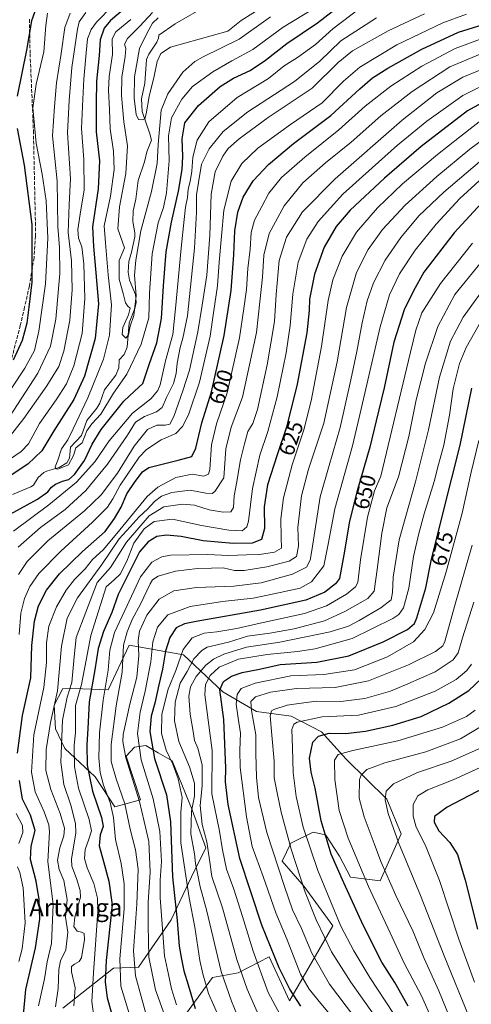
# Model space of a CAD drawing. Units: metres. Extents: x 596594 to 600019, y 4773067 to 4775433.
# Drawn here: x 597944 to 598149, y 4774227 to 4774676 of the extents above; entities that cross this region are included whole.
import ezdxf
from ezdxf.enums import TextEntityAlignment as Align

# ---------------------------------------------------------------- set-up
doc = ezdxf.new("R2010")
doc.units = ezdxf.units.M
doc.header["$MEASUREMENT"] = 0
doc.linetypes.add('DGN Style 3', pattern=[2.307223, 1.648017, -0.659207])
for name, color, linetype, lineweight in [('Arbolado forestal CxS', 92, 'Continuous', 0), ('Corriente natural lineal', 142, 'Continuous', 13), ('Curva de nivel maestra', 30, 'Continuous', 30), ('Curva de nivel normal', 30, 'Continuous', 0), ('Pastizal CxS', 92, 'Continuous', 0), ('Rótulo de curva de nivel directora', 7, 'Continuous', 0), ('Senda', 7, 'DGN Style 3', 0), ('Texto cartográfico', 7, 'Continuous', 0)]:
    doc.layers.add(name, color=color, linetype=linetype, lineweight=lineweight)
doc.styles.add('Style-Arial', font='txt')

# ---------------------------------------------------------------- blocks, each defined once
blk = doc.blocks.new('*U5')
at = {"layer": 'Arbolado forestal CxS', "color": 92, "linetype": 'Continuous', "lineweight": 0}
blk.add_polyline3d([(598011.4175, 4774212.2261, 637.7077), (598031.3575, 4774239.6173, 656.177), (598043.0601, 4774241.8043, 663.481), (598057.1619, 4774249.0269, 672.4451), (598066.4483, 4774229.0791, 673.7594), (598086.2507, 4774263.2003, 692.5067), (598073.1629, 4774281.1405, 689.0375), (598063.1633, 4774292.6903, 685.6688), (598067.0801, 4774300.9143, 689.4625), (598077.3011, 4774305.8939, 696.1717), (598080.6959, 4774305.1001, 698.0288), (598082.9951, 4774304.5625, 699.2663), (598089.2135, 4774294.9597, 700.9295), (598094.1627, 4774285.3707, 701.2209), (598107.7211, 4774283.7641, 707.5381), (598117.3511, 4774305.0877, 715.5493), (598110.8161, 4774320.9085, 714.279), (598092.2431, 4774339.1365, 705.2753), (598081.0857, 4774351.6317, 699.2513), (598067.2189, 4774358.7729, 693.1903), (598051.3803, 4774360.8465, 684.6495), (598036.1801, 4774369.7459, 673.893), (598018.2949, 4774386.5985, 654.3825), (597993.5309, 4774391.0693, 634.8024), (597983.9007, 4774370.7775, 628.648), (597972.2067, 4774371.1213, 617.4085), (597963.3077, 4774371.3101, 609.7763), (597963.1519, 4774371.0075, 609.6881), (597959.3981, 4774363.7223, 608.0067), (597959.8891, 4774352.9083, 610.4974), (597964.2113, 4774343.9609, 614.5305), (597978.0007, 4774331.0999, 626.1033), (597986.9967, 4774317.4685, 629.6057), (597998.6907, 4774320.5639, 639.3391), (597992.1555, 4774340.5117, 639.015), (597995.9389, 4774344.6389, 642.3638), (598001.0981, 4774345.3267, 646.8663), (598004.1733, 4774343.5273, 649.2355), (598006.6599, 4774342.0725, 650.9718), (598013.0031, 4774338.3611, 654.2623), (598022.2233, 4774316.0105, 657.6896), (598028.3401, 4774298.7793, 662.8926), (598021.8159, 4774285.4961, 655.3507), (598012.6697, 4774265.8821, 646.4784), (597997.7855, 4774244.4221, 635.5703), (597986.3559, 4774243.9065, 625.7053), (597963.2673, 4774225.7105, 610.5691)], dxfattribs=at)

msp = doc.modelspace()

# ---------------------------------------------------------------- linework, layer by layer
at = {"layer": 'Arbolado forestal CxS', "color": 92, "linetype": 'Continuous', "lineweight": 0}
msp.add_polyline3d([(598011.4175, 4774212.2261, 637.7077), (598031.3575, 4774239.6173, 656.177), (598043.0601, 4774241.8043, 663.481), (598057.1619, 4774249.0269, 672.4451), (598066.4483, 4774229.0791, 673.7594), (598086.2507, 4774263.2003, 692.5067), (598073.1629, 4774281.1405, 689.0375), (598063.1633, 4774292.6903, 685.6688), (598067.0801, 4774300.9143, 689.4625), (598077.3011, 4774305.8939, 696.1717), (598080.6959, 4774305.1001, 698.0288), (598082.9951, 4774304.5625, 699.2663), (598089.2135, 4774294.9597, 700.9295), (598094.1627, 4774285.3707, 701.2209), (598107.7211, 4774283.7641, 707.5381), (598117.3511, 4774305.0877, 715.5493), (598110.8161, 4774320.9085, 714.279), (598092.2431, 4774339.1365, 705.2753), (598081.0857, 4774351.6317, 699.2513), (598067.2189, 4774358.7729, 693.1903), (598051.3803, 4774360.8465, 684.6495), (598036.1801, 4774369.7459, 673.893), (598018.2949, 4774386.5985, 654.3825), (597993.5309, 4774391.0693, 634.8024), (597983.9007, 4774370.7775, 628.648), (597972.2067, 4774371.1213, 617.4085), (597963.3077, 4774371.3101, 609.7763), (597963.1519, 4774371.0075, 609.6881), (597959.3981, 4774363.7223, 608.0067), (597959.8891, 4774352.9083, 610.4974), (597964.2113, 4774343.9609, 614.5305), (597978.0007, 4774331.0999, 626.1033), (597986.9967, 4774317.4685, 629.6057), (597998.6907, 4774320.5639, 639.3391), (597992.1555, 4774340.5117, 639.015), (597995.9389, 4774344.6389, 642.3638), (598001.0981, 4774345.3267, 646.8663), (598004.1733, 4774343.5273, 649.2355), (598006.6599, 4774342.0725, 650.9718), (598013.0031, 4774338.3611, 654.2623), (598022.2233, 4774316.0105, 657.6896), (598028.3401, 4774298.7793, 662.8926), (598021.8159, 4774285.4961, 655.3507), (598012.6697, 4774265.8821, 646.4784), (597997.7855, 4774244.4221, 635.5703), (597986.3559, 4774243.9065, 625.7053), (597963.2673, 4774225.7105, 610.5691)], dxfattribs=at)
at = {"layer": 'Corriente natural lineal', "color": 142, "linetype": 'Continuous', "lineweight": 13}
msp.add_polyline3d([(597940.4535, 4774459.6245, 572.1528), (597948.7099, 4774463.1377, 571.334), (597949.9849, 4774464.0137, 571.3601), (597952.1449, 4774467.4713, 571.5538), (597954.6463, 4774469.7591, 572.0149), (597956.2525, 4774470.4905, 571.6809), (597961.5969, 4774471.9505, 570.2562), (597965.1867, 4774474.1383, 569.8749), (597966.3443, 4774476.1769, 569.6251), (597966.7791, 4774481.3223, 569.9779), (597971.7259, 4774486.5935, 569.2656), (597974.2177, 4774493.4121, 569.3939), (597978.7667, 4774499.0895, 568.6582), (597980.1883, 4774501.3323, 568.3861), (597982.1915, 4774507.4485, 567.8446), (597987.4135, 4774514.1241, 566.2659), (597988.7141, 4774517.3685, 566.4866), (597989.0001, 4774521.0001, 566.8125), (597991.1443, 4774523.5099, 566.1213), (597992.5229, 4774526.7809, 565.396), (597993.4657, 4774537.8337, 566.5425), (597996.0957, 4774544.4645, 565.2268), (597996.6891, 4774547.0795, 564.605), (597996.3485, 4774550.7247, 564.4818), (597993.6569, 4774557.2769, 564.2298), (597993.0789, 4774561.0267, 563.9361), (597993.3575, 4774565.8293, 563.7546), (597994.6277, 4774570.1519, 563.7789), (597996.1245, 4774577.1401, 563.2307), (597996.1229, 4774578.8527, 563.1062), (597995.1717, 4774584.0601, 562.8678), (597995.2463, 4774588.8815, 562.8373), (597996.5383, 4774594.1749, 562.5413), (597997.6129, 4774602.7495, 562.8373), (598000.4307, 4774611.2715, 561.5802), (598001.5329, 4774615.8121, 560.8574), (598003.6131, 4774621.0493, 560.6345), (598002.9375, 4774624.0413, 560.0733), (597999.3645, 4774634.1515, 560.4834), (597999.1123, 4774639.9197, 560.4488), (598000.6651, 4774647.1163, 559.049), (598001.4253, 4774657.8209, 558.2842), (598002.5087, 4774660.2591, 557.8877), (598006.1311, 4774665.6811, 557.9296), (598006.8491, 4774667.5325, 557.8274), (598007.0001, 4774669.0001, 558.3583), (598014.4405, 4774674.0267, 557.402), (598029.1567, 4774682.6219, 556.0703)], dxfattribs=at)
at = {"layer": 'Curva de nivel maestra', "color": 30, "linetype": 'Continuous', "lineweight": 30, "flags": 128}
for points, elevation in [([(598128.8135, 4774888.261), (598123.65, 4774881.9601), (598118.72, 4774873.7401), (598114.29, 4774866.2301), (598110.05, 4774856.7801), (598103.37, 4774844.5601), (598094.92, 4774832.2801), (598088.49, 4774825.6301), (598080.47, 4774818.0801), (598061.22, 4774802.8101), (598049.86, 4774792.6701), (598039.61, 4774781.5201), (598025.52, 4774765.4801), (598008.35, 4774748.5201), (597987.1, 4774724.9701), (597971.12, 4774708.8501), (597965.64, 4774702.4801), (597961.2, 4774697.4801), (597957.74, 4774694.1601), (597953.24, 4774687.4801), (597949.11, 4774675.4801), (597946.82, 4774662.1401), (597942.51, 4774641.1401)], 600), ([(597991.69, 4774681.1801), (597985.03, 4774675.6001), (597982.05, 4774672.1501), (597980.25, 4774666.8401), (597979.89, 4774659.6401), (597978.66, 4774647.9301), (597978.49, 4774637.8301), (597978.5, 4774624.8701), (597980, 4774611.7301), (597979.44, 4774598.8701), (597976.73, 4774581.6901), (597977.25, 4774572.6801), (597978.34, 4774560.6901), (597979.59, 4774546.6101), (597978.08, 4774530.7701), (597973.22, 4774513.6601), (597968.28, 4774502.9601), (597959.28, 4774488.6801), (597953.72, 4774479.5201), (597947.33, 4774473.5001), (597932.4, 4774463.6601)], 575), ([(597939.38, 4774450.8001), (597951.77, 4774457.5001), (597956.47, 4774460.8401), (597958.1, 4774463.0501), (597959.91, 4774464.3601), (597963.11, 4774465.7401), (597965.97, 4774466.5801), (597968.67, 4774468.8201), (597973.13, 4774475.1101), (597976.58, 4774482.6201), (597980.78, 4774489.2601), (597991.06, 4774502.1401), (597995.88, 4774506.8401), (597999.72, 4774510.2401), (598002.67, 4774518.8401), (598006.14, 4774528.8101), (598008.28, 4774539.8101), (598009.05, 4774554.8101), (598010.3, 4774570.2001), (598012.73, 4774583.7101), (598016.01, 4774597.8701), (598017.68, 4774607.8101), (598017.99, 4774613.6901), (598017.62, 4774621.6801), (598018.86, 4774628.9801), (598025.1, 4774636.9401), (598034.88, 4774645.4801), (598040.97, 4774649.3601), (598048.57, 4774652.8601), (598055.47, 4774657.4801), (598065.24, 4774665.1401), (598079.17, 4774674.4801), (598089.24, 4774682.2301)], 575), ([(597942.72, 4774341.8701), (597944.96, 4774359.0101), (597948.78, 4774376.1401), (597949.16, 4774390.8601), (597950.35, 4774402.0501), (597952.24, 4774408.9401), (597955.89, 4774416.1401), (597961.84, 4774423.5901), (597972.23, 4774433.6901), (597982.53, 4774442.8201), (597986.78, 4774448.7401), (597989.86, 4774453.9701), (597992.49, 4774460.0501), (597996.26, 4774465.5801), (597999.5, 4774470.0001), (598002.41, 4774471.9801), (598015.82, 4774475.3101), (598021.94, 4774476.9401), (598023.8, 4774480.8701), (598026.61, 4774492.3801), (598030.92, 4774506.4501), (598036.8, 4774532.1201), (598039.87, 4774552.5701), (598041.19, 4774568.8901), (598041.53, 4774579.7601), (598043, 4774588.3201), (598045.42, 4774595.1401), (598049.92, 4774602.6101), (598056.84, 4774610.0001), (598068.36, 4774619.5201), (598085.25, 4774632.3601), (598098.44, 4774644.4601), (598104.25, 4774649.4601), (598111.15, 4774653.9101), (598126.74, 4774662.5301), (598143.42, 4774670.3601), (598158.49, 4774675.0601)], 600), ([(598163.82, 4774643.4501), (598147.51, 4774634.4801), (598126.37, 4774618.1401), (598109.7, 4774603.8101), (598094.15, 4774589.1401), (598087.66, 4774581.8101), (598082.29, 4774572.3801), (598077.88, 4774560.0801), (598075.62, 4774548.6301), (598075.46, 4774543.5001), (598074.28, 4774533.3501), (598069.91, 4774509.9601), (598065.17, 4774490.4301), (598060.82, 4774477.8101), (598056.46, 4774464.1401), (598055, 4774454.1401), (598055.02, 4774444.1401), (598053.69, 4774439.2501), (598049.46, 4774437.5901), (598040.78, 4774437.3201), (598027.22, 4774438.5901), (598017.22, 4774440.5101), (598010.55, 4774441.1801), (598006.09, 4774440.5001), (598002.1, 4774438.1101), (597998.26, 4774433.5501), (597994.26, 4774425.6801), (597988.48, 4774414.0801), (597985.53, 4774405.9001), (597981.74, 4774397.2601), (597979.4, 4774389.5701), (597977.86, 4774379.7801), (597975.35, 4774365.3001), (597974.71, 4774352.9801), (597974.18, 4774345.8801), (597974.44, 4774336.4801), (597976.8, 4774324.5001), (597980.89, 4774312.6201), (597981.6, 4774308.4201), (597980.29, 4774304.6801), (597979.86, 4774299.6601), (597981.81, 4774292.5201), (597984.23, 4774283.5401), (597985.78, 4774272.8101), (597982.96, 4774247.4301), (597982.63, 4774237.5601), (597983.55, 4774230.4801), (597985.46, 4774223.4801)], 625), ([(597942.51, 4774626.3701), (597945.66, 4774609.7001), (597949.15, 4774582.6401), (597949.21, 4774556.4601), (597947.9, 4774544.9901), (597946.9, 4774537.6701), (597944.83, 4774529.8601), (597940.7, 4774520.9001)], 600), ([(598160.77, 4774600.0101), (598141.36, 4774578.9301), (598127.65, 4774561.0201), (598122.85, 4774552.4801), (598118.7, 4774543.8101), (598113.98, 4774529.1401), (598109.48, 4774508.3601), (598105.87, 4774493.2601), (598103.02, 4774481.2701), (598097.2, 4774461.3701), (598093.74, 4774447.4801), (598091.24, 4774432.1401), (598089.22, 4774421.4501), (598087.39, 4774418.9801), (598082.53, 4774415.2401), (598073.83, 4774411.6201), (598053.33, 4774406.9501), (598023.95, 4774401.8701), (598018.74, 4774400.7901), (598014.85, 4774399.0001), (598011.94, 4774394.5901), (598009.97, 4774388.2701), (598008.72, 4774380.1401), (598007.02, 4774373.0601), (598005.18, 4774364.6901), (598003.43, 4774358.6601), (598002.86, 4774351.8101), (598005.07, 4774339.4101), (598010.53, 4774322.9001), (598012.29, 4774310.6601), (598013.17, 4774285.5401), (598015.33, 4774265.7101), (598016.22, 4774254.0001), (598017.37, 4774248.0901), (598018.38, 4774242.7501), (598020.34, 4774236.3801), (598023.51, 4774225.5401)], 650), ([(598071.61, 4774226.6501), (598066.64, 4774234.4401), (598061.79, 4774244.0701), (598053.91, 4774263.5901), (598043.89, 4774293.8501), (598038.49, 4774318.5201), (598037.32, 4774328.7501), (598037.45, 4774335.0801), (598036.53, 4774357.2301), (598034.76, 4774370.6501), (598036.5, 4774374.5201), (598040.11, 4774376.9901), (598044.96, 4774378.5801), (598052.84, 4774380.1801), (598062.27, 4774382.3101), (598078.86, 4774383.2701), (598093.46, 4774386.2001), (598109.13, 4774392.6201), (598120.16, 4774398.1601), (598123.3, 4774400.9101), (598124.46, 4774403.4801), (598128.5, 4774417.1401), (598130.93, 4774429.4601), (598136.49, 4774452.0601), (598144.17, 4774482.1201), (598149.4, 4774508.1401)], 675), ([(598120.47, 4774226.6401), (598114.35, 4774237.4401), (598108.5, 4774246.6901), (598099.99, 4774263.4501), (598091.23, 4774282.8001), (598085.36, 4774295.8101), (598080.92, 4774310.9901), (598078.18, 4774325.8601), (598076.3, 4774333.2001), (598075.58, 4774339.5601), (598077.13, 4774346.8101), (598079.66, 4774349.6801), (598084.56, 4774351.0301), (598092.02, 4774350.8401), (598101.01, 4774351.8501), (598113.55, 4774354.5901), (598126.34, 4774358.6101), (598138.92, 4774364.5801), (598148.1, 4774370.3801), (598153.71, 4774375.6601)], 700), ([(597945.26, 4774221.0501), (597946.49, 4774234.2701), (597950.9, 4774253.1401), (597952.84, 4774266.2401), (597952.59, 4774275.2201), (597951.13, 4774283.5801), (597948.66, 4774293.4801), (597948.91, 4774299.4801), (597950.78, 4774306.6001), (597948.58, 4774313.6601), (597944.87, 4774320.9401), (597943.56, 4774329.4801)], 600), ([(598158.28, 4774327.8001), (598138.27, 4774317.2601), (598132.52, 4774313.0201), (598132.3, 4774310.5001), (598134.39, 4774306.4901), (598139.49, 4774301.1801), (598142.88, 4774295.7301), (598146.44, 4774284.0101), (598152.09, 4774261.7101)], 725)]:
    msp.add_lwpolyline(points, dxfattribs=dict(at, elevation=elevation))
at = {"layer": 'Curva de nivel normal', "color": 30, "linetype": 'Continuous', "lineweight": 0, "flags": 128}
for points, elevation in [([(597993.44, 4774690.14), (597978.68, 4774674.82), (597976.24, 4774671.44), (597974.52, 4774667.19), (597973.98, 4774660.88), (597972.81, 4774648.81), (597972.37, 4774639.74), (597971.84, 4774626.37), (597972.86, 4774612.35), (597973.03, 4774598.35), (597971.44, 4774589.3), (597970.12, 4774580.36), (597970.44, 4774576.5), (597971.95, 4774572.48), (597972.79, 4774564.75), (597973.38, 4774548.98), (597972.05, 4774533.08), (597968.38, 4774518.37), (597965, 4774510.06), (597960.2, 4774502.83), (597952.68, 4774492.02), (597947.74, 4774482.81), (597944.32, 4774479.33), (597938.61, 4774475.33)], 580), ([(598006.7, 4774676.81), (598004.16, 4774674.38), (598001.73, 4774670.02), (597998.14, 4774662.83), (597995.95, 4774650.02), (597995.83, 4774640.28), (597996.69, 4774632.72), (597997.77, 4774630.47), (597999.37, 4774630.3), (598000.55, 4774630.87), (598001.23, 4774633.14), (598002.59, 4774640.98), (598004.94, 4774650.24), (598006.27, 4774656.87), (598007.92, 4774660.58), (598012.36, 4774663.48), (598038.42, 4774670.81), (598044.46, 4774675.56), (598060.42, 4774685.85)], 560), ([(597973.76, 4774679.27), (597970.77, 4774674.99), (597969.92, 4774671.68), (597967.44, 4774654.17), (597966.13, 4774639.24), (597965.41, 4774624.42), (597966.86, 4774603.48), (597966.19, 4774591.73), (597965.79, 4774579.06), (597967.23, 4774566.13), (597967.58, 4774552.86), (597966.49, 4774539.04), (597963.76, 4774524.92), (597961.53, 4774518.04), (597955.98, 4774509.12), (597945.57, 4774494.31), (597936.11, 4774482.28)], 585), ([(597940.9, 4774442.96), (597956.97, 4774455.03), (597969.49, 4774465.38), (597977.79, 4774474.59), (597984.42, 4774484.14), (597995.04, 4774496.82), (598003.35, 4774503.2), (598006.51, 4774507.12), (598007.55, 4774509.72), (598010.01, 4774520.63), (598013.34, 4774532.6), (598014.63, 4774544.36), (598017.09, 4774571.93), (598018.59, 4774584.95), (598019.12, 4774590.64), (598020.06, 4774595), (598020.27, 4774598.73), (598021.28, 4774602.32), (598022.07, 4774607.04), (598022.46, 4774613.29), (598024.44, 4774621.04), (598029.78, 4774629.41), (598042.58, 4774640.56), (598056.98, 4774649.21), (598064.11, 4774654.93), (598070.05, 4774658.71), (598078.34, 4774664.67), (598086.2, 4774671.81), (598098.84, 4774681.36)], 580), ([(597994.23, 4774676.07), (597987.35, 4774670.45), (597985.79, 4774667.25), (597985.92, 4774660.05), (597984.44, 4774650.14), (597984.14, 4774643.81), (597984.54, 4774635.14), (597984.82, 4774626.22), (597986.29, 4774616.13), (597986.67, 4774607.79), (597985.02, 4774595.57), (597982.17, 4774582.08), (597982.69, 4774574.32), (597983.86, 4774559.81), (597985.48, 4774546.14), (597984.59, 4774532.27), (597981.78, 4774521.32), (597974.68, 4774503.73), (597968.06, 4774489.66), (597965.64, 4774484.6), (597962.62, 4774480.48), (597961.08, 4774475.37), (597959.84, 4774472.35), (597960.13, 4774471.37), (597961.01, 4774471.3), (597965.84, 4774473.24), (597968.17, 4774477.52), (597969.24, 4774481.03), (597972.11, 4774483.23), (597974.26, 4774488.64), (597976.48, 4774491.89), (597980.65, 4774496.3), (597986.42, 4774505.81), (597992.42, 4774514.48), (597998.88, 4774528.14), (598002.4, 4774540.22), (598002.82, 4774551.36), (598004.02, 4774569.26), (598006.73, 4774583.4), (598009.13, 4774590.48), (598010.52, 4774597.16), (598011.73, 4774611.72), (598011.41, 4774623.13), (598012.81, 4774631.3), (598017.45, 4774639.81), (598022.36, 4774645.48), (598031.58, 4774652.24), (598040.19, 4774657.19), (598049.77, 4774662.41), (598063.52, 4774672.64), (598077.78, 4774681.16)], 570), ([(598004.12, 4774679.26), (597998.4, 4774673), (597992.76, 4774667.48), (597991.39, 4774664.81), (597991.95, 4774662.82), (597991.74, 4774659.16), (597990.19, 4774649.82), (597989.99, 4774641.48), (597991.06, 4774629.48), (597992.75, 4774618.48), (597992.05, 4774605.86), (597989.02, 4774590.69), (597988.38, 4774580.7), (597991.31, 4774572.01), (597988.92, 4774566.24), (597988.95, 4774557.85), (597990.78, 4774551.19), (597991.85, 4774547.06), (597992.81, 4774545.49), (597993.9, 4774544.52), (597993.26, 4774541.61), (597990.68, 4774535.71), (597990.29, 4774532.55), (597991.93, 4774530.87), (597993.17, 4774532.43), (597994.01, 4774536.38), (597995.55, 4774541.25), (597996.74, 4774550.21), (597995.96, 4774559.68), (597996.56, 4774566.46), (597998.81, 4774579.79), (598003.64, 4774597.67), (598006.2, 4774610.52), (598006.65, 4774619.15), (598007.44, 4774627.84), (598008.07, 4774634.82), (598011.04, 4774642.22), (598017.95, 4774652.14), (598023.4, 4774656.98), (598027.15, 4774659.1), (598043.51, 4774667.07), (598057.88, 4774677.27)], 565), ([(597956.37, 4774678.92), (597955.56, 4774673.38), (597954.66, 4774661.4), (597951.17, 4774646.56), (597949.72, 4774635.89), (597951.12, 4774619.69), (597953.94, 4774605.59), (597955.64, 4774593.5), (597956.41, 4774576.46), (597955.45, 4774555.72), (597952.42, 4774534.12), (597950.34, 4774525.35), (597945.95, 4774517.23), (597933.34, 4774498.46)], 595), ([(597966.64, 4774678.92), (597964.25, 4774672.44), (597962.47, 4774660.58), (597960.46, 4774647.25), (597959.46, 4774636.48), (597958.63, 4774623.14), (597960.66, 4774602.48), (597961.09, 4774581.81), (597961.82, 4774572.2), (597961.95, 4774560.36), (597960.12, 4774539.6), (597957.76, 4774527.3), (597951.85, 4774515.04), (597939.08, 4774495.01)], 590), ([(597942.94, 4774435.74), (597953.17, 4774444.63), (597964.36, 4774452.81), (597973.79, 4774461.48), (597983.57, 4774473.46), (597992.66, 4774486.76), (597996.44, 4774492.58), (598000.54, 4774495.26), (598005.9, 4774497.28), (598008.5, 4774499.34), (598010.54, 4774503.88), (598013.68, 4774510.32), (598014.92, 4774514.83), (598015.29, 4774519.59), (598016.64, 4774526.6), (598017.86, 4774530.92), (598020.04, 4774541.14), (598023.19, 4774571.84), (598024.14, 4774588.28), (598024.09, 4774596.18), (598025.01, 4774601.81), (598026.35, 4774610.14), (598029.87, 4774617.22), (598036.31, 4774625.04), (598047.44, 4774634.01), (598068.81, 4774647.76), (598080.23, 4774657.1), (598089.8, 4774666.36), (598106.1, 4774676.75)], 585), ([(597943.11, 4774423.32), (597947.03, 4774429.21), (597956.44, 4774438.57), (597973.11, 4774452.29), (597980.78, 4774459.57), (597988.11, 4774469.37), (597995.78, 4774481.64), (598001.78, 4774489.25), (598006.15, 4774491.25), (598009.94, 4774491.23), (598012, 4774491.74), (598013.89, 4774495.28), (598017.86, 4774506.87), (598020.96, 4774516.29), (598024.8, 4774533.84), (598026.66, 4774545.88), (598028.78, 4774559.56), (598030.16, 4774577.63), (598030.79, 4774596.48), (598032.6, 4774606.68), (598036.09, 4774613.81), (598038.52, 4774617.26), (598043.58, 4774621.74), (598056.81, 4774631.45), (598076.85, 4774644.78), (598088.59, 4774656.55), (598095.1, 4774661.76), (598111.43, 4774670.9), (598127.95, 4774678.64)], 590), ([(597943.46, 4774395.86), (597944.14, 4774405.6), (597945.81, 4774412.36), (597948.26, 4774417.78), (597952.45, 4774423.65), (597962.32, 4774433.81), (597976.79, 4774447.08), (597983.58, 4774453.98), (597986.11, 4774457.68), (597989.44, 4774464.02), (597998.11, 4774476.76), (598001.44, 4774480.2), (598008.12, 4774484.55), (598014.69, 4774487.48), (598017.76, 4774490.6), (598020.57, 4774495.93), (598025.44, 4774510.81), (598030.39, 4774531.81), (598031.84, 4774542.48), (598033.76, 4774554.81), (598034.42, 4774565.48), (598036.56, 4774589.14), (598039.9, 4774602.48), (598044.76, 4774610.41), (598052.09, 4774617.53), (598066.94, 4774628.19), (598081.32, 4774638.04), (598091.1, 4774647.94), (598098.43, 4774654.31), (598115.3, 4774664.55), (598136.24, 4774674.5), (598147.06, 4774678.48)], 595), ([(597952.22, 4774226.81), (597954.96, 4774239.14), (597956.22, 4774246.84), (597958.17, 4774255.24), (597958.91, 4774272.95), (597956.51, 4774292.54), (597957.18, 4774306.02), (597956.88, 4774309.27), (597954.88, 4774315.15), (597950.7, 4774324.26), (597949.04, 4774333.26), (597950.12, 4774350.26), (597954.59, 4774371.8), (597955.92, 4774383.12), (597955.84, 4774392.19), (597956.92, 4774399.69), (597960.37, 4774408.57), (597964.8, 4774416.15), (597968.62, 4774421.02), (597973.45, 4774425.86), (597976.78, 4774430.13), (597981.71, 4774434.54), (597987.83, 4774441.89), (598001.71, 4774458.86), (598006.61, 4774462.97), (598014.78, 4774467.4), (598022.11, 4774468.95), (598027.52, 4774468), (598029.61, 4774469.02), (598030.18, 4774471.02), (598031.04, 4774482.33), (598033.26, 4774491.96), (598038.12, 4774506.05), (598043.72, 4774531.09), (598045.66, 4774544.48), (598046.84, 4774553.14), (598047.44, 4774562.6), (598048.56, 4774571.41), (598049.06, 4774579.01), (598050.57, 4774584.66), (598053.85, 4774590.92), (598057.08, 4774597.03), (598062.85, 4774604.13), (598073.44, 4774613.38), (598088.88, 4774625.79), (598100.84, 4774636.55), (598112.58, 4774645.73), (598126.76, 4774654.79), (598141.8, 4774662.86), (598154.6, 4774667.51)], 605), ([(597959.98, 4774226.38), (597961.21, 4774234.75), (597961.42, 4774243.38), (597962.26, 4774247.28), (597964.64, 4774252.36), (597965.63, 4774260.28), (597964.52, 4774267.16), (597965.33, 4774275.19), (597963.7, 4774283.82), (597961.7, 4774288.81), (597960.81, 4774293.14), (597961.89, 4774298.81), (597963.82, 4774304.18), (597964.02, 4774307.7), (597962.02, 4774314.39), (597957.91, 4774325.28), (597955.56, 4774334.01), (597955.78, 4774343.51), (597957.72, 4774355.84), (597960.88, 4774370.25), (597962.62, 4774390.65), (597965.33, 4774403.36), (597970, 4774412.67), (597981.04, 4774427.8), (597989, 4774439.48), (597993.9, 4774444.98), (597998.08, 4774449.52), (598001.9, 4774453.02), (598004.95, 4774456.53), (598008.2, 4774458.97), (598012.9, 4774460.65), (598021.29, 4774461.66), (598028.46, 4774460.31), (598031.26, 4774460.17), (598032.55, 4774461), (598036.63, 4774467.33), (598037.5, 4774480.44), (598039.85, 4774490.32), (598045.13, 4774504.05), (598051.51, 4774533.48), (598053.02, 4774547.52), (598054.12, 4774558.63), (598054.85, 4774568.65), (598057.2, 4774578.55), (598064.11, 4774591.24), (598072.54, 4774601.59), (598082.84, 4774610.7), (598094.56, 4774620.13), (598108.06, 4774632.22), (598122.28, 4774643.28), (598139.41, 4774654.45), (598155.02, 4774661.02)], 610), ([(597968.33, 4774226.81), (597968.87, 4774234.91), (597967.26, 4774242.22), (597967.19, 4774244.72), (597968.63, 4774245.7), (597970.75, 4774246.96), (597971.76, 4774248.62), (597973.18, 4774256.99), (597973.03, 4774259.77), (597971.87, 4774260.27), (597969.76, 4774260.75), (597968.24, 4774262.92), (597968.81, 4774267.24), (597971.28, 4774276.34), (597971.18, 4774279.34), (597969.47, 4774284.81), (597967.45, 4774290.37), (597967.18, 4774293.57), (597969.22, 4774305.52), (597969.01, 4774309.87), (597966.98, 4774318.12), (597963.75, 4774327.66), (597962.37, 4774337.83), (597963.2, 4774356.93), (597965.33, 4774367.36), (597967.36, 4774374.06), (597968.43, 4774385.8), (597969.39, 4774394.49), (597973.7, 4774406.04), (597978.92, 4774419.62), (597985.01, 4774426.43), (597992.23, 4774437.95), (598002.64, 4774449.94), (598009.24, 4774454.02), (598017.7, 4774455.3), (598023.18, 4774454.83), (598029.96, 4774452.78), (598036.23, 4774451.67), (598039.75, 4774451.77), (598041.03, 4774453.76), (598041.28, 4774459.12), (598042.35, 4774464.72), (598044.14, 4774475.5), (598045.97, 4774482.81), (598047.46, 4774488.38), (598049.78, 4774492.07), (598051.86, 4774498.44), (598056.24, 4774518.75), (598059.58, 4774538.54), (598060.41, 4774550.73), (598061.79, 4774566.35), (598065.03, 4774576.84), (598072.44, 4774588.43), (598087.21, 4774603.56), (598117.74, 4774630.25), (598133.5, 4774642.6), (598145.42, 4774649.74), (598162.75, 4774656.89)], 615), ([(597977.49, 4774220.81), (597976.49, 4774228.81), (597977.21, 4774241.81), (597979.2, 4774269.74), (597979.06, 4774275.83), (597977.45, 4774282.46), (597974.33, 4774289.69), (597973.21, 4774293.91), (597973.46, 4774297.95), (597975.15, 4774302.64), (597976.33, 4774306.48), (597975.32, 4774311.68), (597970.39, 4774325.96), (597968.6, 4774335.68), (597968.45, 4774345.48), (597969, 4774351.14), (597969.01, 4774356.83), (597969.03, 4774363.55), (597971.82, 4774373.16), (597973.98, 4774384.21), (597976.11, 4774395.44), (597982.97, 4774417.67), (597986.69, 4774420.8), (597989.36, 4774423.48), (597992.4, 4774429.31), (597995.58, 4774437.46), (598000.25, 4774444.08), (598004.85, 4774447.36), (598013.18, 4774448.43), (598026.42, 4774445.56), (598038.87, 4774443.4), (598044.88, 4774443.19), (598047.09, 4774444.95), (598047.87, 4774447.48), (598049.63, 4774462.48), (598052.98, 4774477.54), (598056.64, 4774488.4), (598060.86, 4774504.21), (598064.94, 4774524.28), (598066.78, 4774536.67), (598067.91, 4774550.88), (598070.43, 4774565.58), (598074.4, 4774576.07), (598079.57, 4774584.08), (598090.76, 4774596.46), (598104.04, 4774608.48), (598115.64, 4774618.89), (598128.96, 4774629.77), (598145.43, 4774641.52), (598159.77, 4774648.8)], 620), ([(597995.56, 4774216.36), (597991.78, 4774228.81), (597989.66, 4774235.81), (597989.18, 4774248.14), (597991.16, 4774271.02), (597991.28, 4774282.36), (597989.92, 4774291.55), (597987.21, 4774302.62), (597986.41, 4774312.5), (597984.86, 4774319.44), (597981.79, 4774327.29), (597980.26, 4774333.04), (597979.74, 4774339.76), (597980.04, 4774351.15), (597981.7, 4774365.99), (597983.98, 4774379.7), (597984.62, 4774388.81), (597986.81, 4774396.81), (597991.49, 4774406.81), (597998.62, 4774422.14), (598003.82, 4774428.81), (598008.43, 4774431.26), (598012.35, 4774432.08), (598029.13, 4774432.37), (598038.66, 4774431.94), (598046.88, 4774432.26), (598052.82, 4774432.32), (598059.7, 4774433.4), (598062.78, 4774435.32), (598062.68, 4774440.12), (598062.56, 4774448.56), (598063.7, 4774458.14), (598067.64, 4774473.14), (598073, 4774489.14), (598076.38, 4774502.39), (598081.07, 4774527.17), (598084.04, 4774548.08), (598086.12, 4774557.47), (598090.37, 4774568.32), (598096.92, 4774579.13), (598106.49, 4774590.31), (598117.88, 4774601.14), (598133.82, 4774614.64), (598143.85, 4774622.48), (598157.65, 4774633.19)], 630), ([(598001.36, 4774222.22), (597999.02, 4774230.98), (597996.34, 4774240.41), (597995.43, 4774251.79), (597997.03, 4774273.1), (597997.56, 4774289.04), (597996.34, 4774297.78), (597993.89, 4774307.23), (597991.45, 4774318.81), (597987.54, 4774330.14), (597985.28, 4774338.14), (597985.3, 4774345.81), (597987.65, 4774363.48), (597990.28, 4774378.81), (597990.92, 4774391.14), (597992.61, 4774397.14), (597994.84, 4774402.81), (597998.72, 4774409.81), (598003.06, 4774419.05), (598004.11, 4774420.77), (598006.63, 4774422.47), (598014.6, 4774424.82), (598024.62, 4774426.04), (598031.04, 4774426.07), (598036.23, 4774426.26), (598041.41, 4774425.12), (598045.77, 4774425.12), (598056.11, 4774426.8), (598066.36, 4774429.36), (598069.63, 4774431.46), (598070.63, 4774436.15), (598070.31, 4774444.64), (598071.99, 4774459.15), (598075.18, 4774471.18), (598082.06, 4774492.15), (598088.1, 4774520.14), (598092.43, 4774544.93), (598096.95, 4774560.75), (598102.22, 4774571.29), (598108.77, 4774580.36), (598119.04, 4774591.51), (598133.51, 4774604.52), (598148.54, 4774616.98), (598164.11, 4774628.6)], 635), ([(598157.1, 4774614.66), (598136.78, 4774597.46), (598125.28, 4774586.56), (598117.08, 4774576.77), (598110.06, 4774566.4), (598104.66, 4774556.06), (598101.75, 4774547.97), (598099.51, 4774537.93), (598097.18, 4774524.87), (598094.31, 4774511.99), (598089.55, 4774490.24), (598084.45, 4774472.87), (598080.48, 4774458.58), (598076.67, 4774434.16), (598075.84, 4774429.73), (598074.27, 4774426.62), (598067.9, 4774423.4), (598053.6, 4774419.53), (598041.08, 4774417.93), (598024.14, 4774417.33), (598013.76, 4774415.76), (598007.1, 4774412.02), (598001.6, 4774404.75), (597998.26, 4774397.44), (597997.56, 4774393.26), (597997.82, 4774386.3), (597996.91, 4774376.46), (597993.79, 4774364.13), (597990.8, 4774350.44), (597990.56, 4774347.16), (597991.99, 4774339.8), (597998.18, 4774319.81), (598002.38, 4774301.7), (598003.1, 4774287.69), (598002.2, 4774274.06), (598002.11, 4774263.52), (598002.38, 4774248.94), (598005.45, 4774234.08), (598011.6, 4774217.17)], 640), ([(598154.5, 4774604.14), (598144.02, 4774594.48), (598133.15, 4774582.81), (598123.62, 4774571), (598116.58, 4774560.23), (598112.02, 4774550.66), (598107.69, 4774536.14), (598101.21, 4774507.81), (598098.12, 4774494.81), (598095.09, 4774481.81), (598087.16, 4774453.14), (598084, 4774437.14), (598082.1, 4774427.14), (598076.53, 4774419.85), (598071.31, 4774417.05), (598062.15, 4774415.06), (598049.91, 4774412.47), (598035.98, 4774410.9), (598021.24, 4774408.7), (598011.13, 4774404.96), (598006.39, 4774399.3), (598004.21, 4774392.58), (598003.39, 4774383.48), (598000.85, 4774370.14), (597998.43, 4774360.48), (597997.27, 4774350.78), (597998.98, 4774338.89), (598004.42, 4774321.12), (598007.47, 4774306.17), (598008.15, 4774292.52), (598007.56, 4774284.06), (598007.56, 4774276.03), (598008.58, 4774264.02), (598009.62, 4774249.63), (598011.38, 4774241.02), (598012.72, 4774234.48), (598014.99, 4774227.26)], 645), ([(598036.37, 4774216.96), (598029.64, 4774232.43), (598026.96, 4774241.38), (598025.61, 4774247.5), (598023.33, 4774262.62), (598020.87, 4774276.01), (598016.98, 4774301), (598017.05, 4774309.26), (598017.01, 4774315.04), (598017.63, 4774321.64), (598015.82, 4774330.18), (598013.35, 4774336.82), (598010.35, 4774343.2), (598008.18, 4774350.82), (598008.3, 4774359.69), (598011.3, 4774370.99), (598014.68, 4774379.6), (598018.13, 4774389.14), (598022.15, 4774394.39), (598027.62, 4774396.48), (598033.42, 4774397.14), (598042.56, 4774398.6), (598051.75, 4774400.78), (598073.23, 4774405.49), (598083.24, 4774408.94), (598092.42, 4774414.37), (598096.45, 4774417.7), (598097.5, 4774419.61), (598098.76, 4774430), (598101.9, 4774449.44), (598105.22, 4774461.43), (598108.1, 4774468.08), (598121.51, 4774524.48), (598123.92, 4774534.55), (598126.76, 4774542.48), (598135.12, 4774555.75), (598149.71, 4774574.22)], 655), ([(598045.48, 4774215.48), (598040.07, 4774228.83), (598035.32, 4774242.47), (598028.71, 4774270.5), (598025.76, 4774281.06), (598023.68, 4774291.64), (598023.29, 4774296.02), (598021.63, 4774305.07), (598021.91, 4774315.45), (598023.26, 4774322.29), (598023.16, 4774328.19), (598020.99, 4774335.69), (598016.14, 4774347.23), (598014.08, 4774356.66), (598014.39, 4774365.1), (598016.63, 4774373.8), (598019.87, 4774379.14), (598022.96, 4774384.84), (598026.5, 4774388.68), (598029.03, 4774390.14), (598038.72, 4774392.45), (598047.41, 4774395.11), (598057.54, 4774396.58), (598068.56, 4774398.55), (598082.32, 4774402.22), (598091.6, 4774406.35), (598102.1, 4774412.36), (598104.98, 4774415.7), (598106.31, 4774425.49), (598108.5, 4774442.01), (598110.77, 4774453.61), (598116.09, 4774467.81), (598120.8, 4774486.11), (598124.15, 4774502.79), (598128.36, 4774519.53), (598134.04, 4774536.25), (598141.68, 4774550.81), (598153.11, 4774564.81)], 660), ([(598054.54, 4774217.88), (598047.2, 4774234.3), (598042.55, 4774247.91), (598036.04, 4774271.38), (598031.14, 4774285.73), (598030.13, 4774293.3), (598028.82, 4774301.48), (598026.68, 4774309.38), (598025.76, 4774317.98), (598026.76, 4774327), (598026.72, 4774336.54), (598024.69, 4774344.21), (598023.17, 4774347.7), (598022.69, 4774351.73), (598021.21, 4774359.68), (598020.71, 4774367.79), (598021.41, 4774372.04), (598023.95, 4774376.73), (598028.34, 4774381.97), (598031.94, 4774384.65), (598036.61, 4774386.95), (598046.9, 4774390.1), (598062.11, 4774392.5), (598084.95, 4774397.12), (598093.38, 4774399.7), (598098.1, 4774402.34), (598108.05, 4774408.11), (598112.75, 4774411.74), (598113.42, 4774415.13), (598113.69, 4774421.98), (598116.4, 4774439.02), (598123.85, 4774465.4), (598129.66, 4774489.18), (598134.74, 4774513.07), (598139.78, 4774529.55), (598145.52, 4774540.44), (598157.86, 4774557.55)], 665), ([(598063.06, 4774220.94), (598056.72, 4774232.84), (598049.86, 4774251.66), (598045.14, 4774267.52), (598041.07, 4774279.99), (598037.85, 4774289.09), (598036.03, 4774297.82), (598034.57, 4774306.31), (598031.19, 4774323.36), (598031.31, 4774343.14), (598027.91, 4774368.44), (598028.26, 4774373.18), (598030.33, 4774377.3), (598034.4, 4774381), (598043.32, 4774384.7), (598056.34, 4774386.76), (598070.11, 4774388.19), (598078.15, 4774389.33), (598094.95, 4774394.14), (598113.55, 4774403.26), (598116.27, 4774405.1), (598118.34, 4774408.02), (598120.73, 4774417.01), (598122.96, 4774431.53), (598125.38, 4774441.86), (598127.7, 4774450.94), (598132.33, 4774465.62), (598134.25, 4774473.35), (598136.64, 4774482.14), (598139.32, 4774495.89), (598141.02, 4774507.79), (598143.88, 4774519.35), (598146.8, 4774526.67), (598152.84, 4774537.17)], 670), ([(598152.68, 4774484.32), (598149.18, 4774469.94), (598145, 4774451.14), (598137.83, 4774424.48), (598132.07, 4774405.81), (598128.06, 4774398.2), (598122.88, 4774392.6), (598111.1, 4774385.7), (598096.1, 4774379.82), (598082.11, 4774377.67), (598067.11, 4774377.06), (598050.78, 4774373.75), (598044.52, 4774371.32), (598042.7, 4774368.55), (598042.18, 4774364.14), (598043.04, 4774357.74), (598044.22, 4774350.98), (598043.92, 4774343.24), (598044.01, 4774335.31), (598046.88, 4774312.81), (598049.43, 4774299.36), (598054.53, 4774285.72), (598060.19, 4774269.1), (598065.33, 4774256.87), (598071.51, 4774241.14), (598075.49, 4774234.43), (598080.75, 4774227.78), (598096.71, 4774208.81)], 680), ([(598099.81, 4774216.63), (598084.67, 4774236.64), (598076.68, 4774250.8), (598071.93, 4774262.05), (598067.79, 4774270.45), (598064.23, 4774281.14), (598056.14, 4774305.8), (598052.43, 4774321.64), (598051.44, 4774330.99), (598051.18, 4774341.69), (598051.18, 4774350.24), (598049.21, 4774361.28), (598048.94, 4774365.42), (598051.04, 4774367.53), (598057.76, 4774369.72), (598069.7, 4774371.32), (598087.32, 4774371.83), (598102.48, 4774374.83), (598120.69, 4774382.18), (598132.99, 4774388.11), (598136.18, 4774390.71), (598137.12, 4774392.81), (598141.62, 4774408.68), (598149.62, 4774436.62)], 685), ([(598107.58, 4774218.96), (598094.35, 4774237.51), (598085.51, 4774251.4), (598082.36, 4774258.06), (598078.63, 4774266), (598073.6, 4774278.53), (598067.21, 4774298.13), (598062.74, 4774314.97), (598060.88, 4774323.78), (598059.46, 4774330.64), (598059.54, 4774338.16), (598058.4, 4774350.11), (598057.74, 4774358.89), (598058.29, 4774361.1), (598059.35, 4774361.73), (598065.44, 4774363.69), (598070.78, 4774364.55), (598078.8, 4774365.61), (598089.85, 4774365.35), (598100.79, 4774366.72), (598112.5, 4774370.06), (598120.35, 4774373.39), (598132.72, 4774378.87), (598140.9, 4774384.39), (598143.21, 4774387.65), (598145.24, 4774394.45), (598150.42, 4774410.63)], 690), ([(598113.87, 4774223.34), (598102.98, 4774239.69), (598095.75, 4774251.81), (598089.8, 4774263.12), (598079.34, 4774288.4), (598072.73, 4774308.12), (598069.44, 4774322.14), (598068.08, 4774333.14), (598067.87, 4774344.33), (598067.52, 4774352.72), (598068.4, 4774355.15), (598070.02, 4774355.98), (598081.34, 4774358.46), (598097.82, 4774359.24), (598114.93, 4774363.2), (598132.76, 4774370.14), (598142.26, 4774375.41), (598147.22, 4774379.57), (598149.36, 4774382.43)], 695), ([(598133.23, 4774216.27), (598126.58, 4774231.3), (598118.6, 4774246.15), (598112.3, 4774260), (598102.39, 4774281.09), (598093.21, 4774303.08), (598089, 4774315.7), (598087.07, 4774329.81), (598086.96, 4774338.72), (598088.57, 4774341.21), (598095.36, 4774343.16), (598115.75, 4774347.42), (598136.15, 4774353.66), (598147.04, 4774358.54), (598150.9, 4774361.53)], 705), ([(598141.44, 4774216.48), (598134.36, 4774233.56), (598127.74, 4774248.34), (598122.53, 4774260.92), (598114.93, 4774277), (598108.06, 4774292.48), (598105.07, 4774300.74), (598100.45, 4774312.87), (598098.24, 4774321.41), (598098.35, 4774329.81), (598099.08, 4774331.83), (598101.59, 4774334.48), (598109.86, 4774337.43), (598128.58, 4774342.46), (598144.33, 4774348.47), (598158.73, 4774357.04)], 710), ([(598148.24, 4774221.66), (598136.83, 4774249.56), (598126.04, 4774277.09), (598116.08, 4774301.12), (598111.31, 4774314.4), (598110.03, 4774320.6), (598110.42, 4774324.56), (598113.78, 4774327.89), (598124.77, 4774333.11), (598140.01, 4774338.25), (598154.73, 4774344.81)], 715), ([(598150.61, 4774237.56), (598143.52, 4774257.14), (598134.66, 4774283.81), (598128.32, 4774299.8), (598124.16, 4774308.14), (598122.69, 4774313.14), (598122.8, 4774318.48), (598124.8, 4774322.48), (598129.35, 4774325.22), (598141.02, 4774329.75), (598154.85, 4774336.08)], 720), ([(597943.28, 4774300.66), (597945.16, 4774305.7), (597944.92, 4774308.96), (597942.04, 4774314.41)], 595), ([(597943.28, 4774246.92), (597944.86, 4774252.69), (597946.14, 4774264.62), (597945.32, 4774280.48), (597943.75, 4774287.56), (597942.68, 4774290.04)], 595)]:
    msp.add_lwpolyline(points, dxfattribs=dict(at, elevation=elevation))
at = {"layer": 'Pastizal CxS', "color": 92, "linetype": 'Continuous', "lineweight": 0}
for points in [[(597963.2673, 4774225.7105, 610.5691), (597986.3559, 4774243.9065, 625.7053), (597997.7855, 4774244.4221, 635.5703), (598012.6697, 4774265.8821, 646.4784), (598021.8159, 4774285.4961, 655.3507), (598028.3401, 4774298.7793, 662.8926), (598022.2233, 4774316.0105, 657.6896), (598013.0031, 4774338.3611, 654.2623), (598006.6599, 4774342.0725, 650.9718), (598004.1733, 4774343.5273, 649.2355), (598001.0981, 4774345.3267, 646.8663), (597995.9389, 4774344.6389, 642.3638), (597992.1555, 4774340.5117, 639.015), (597998.6907, 4774320.5639, 639.3391), (597986.9967, 4774317.4685, 629.6057), (597978.0007, 4774331.0999, 626.1033), (597964.2113, 4774343.9609, 614.5305), (597959.8891, 4774352.9083, 610.4974), (597959.3981, 4774363.7223, 608.0067), (597963.1519, 4774371.0075, 609.6881), (597963.3077, 4774371.3101, 609.7763), (597972.2067, 4774371.1213, 617.4085), (597983.9007, 4774370.7775, 628.648), (597993.5309, 4774391.0693, 634.8024), (598018.2949, 4774386.5985, 654.3825), (598036.1801, 4774369.7459, 673.893), (598051.3803, 4774360.8465, 684.6495), (598067.2189, 4774358.7729, 693.1903), (598081.0857, 4774351.6317, 699.2513), (598092.2431, 4774339.1365, 705.2753), (598110.8161, 4774320.9085, 714.279), (598117.3511, 4774305.0877, 715.5493), (598107.7211, 4774283.7641, 707.5381), (598094.1627, 4774285.3707, 701.2209), (598089.2135, 4774294.9597, 700.9295), (598082.9951, 4774304.5625, 699.2663), (598080.6959, 4774305.1001, 698.0288), (598077.3011, 4774305.8939, 696.1717), (598067.0801, 4774300.9143, 689.4625), (598063.1633, 4774292.6903, 685.6688), (598073.1629, 4774281.1405, 689.0375), (598086.2507, 4774263.2003, 692.5067), (598066.4483, 4774229.0791, 673.7594), (598057.1619, 4774249.0269, 672.4451), (598043.0601, 4774241.8043, 663.481), (598031.3575, 4774239.6173, 656.177), (598011.4175, 4774212.2261, 637.7077)], [(598011.4175, 4774212.2261, 637.7077), (598031.3575, 4774239.6173, 656.177), (598043.0601, 4774241.8043, 663.481), (598057.1619, 4774249.0269, 672.4451), (598066.4483, 4774229.0791, 673.7594), (598086.2507, 4774263.2003, 692.5067), (598073.1629, 4774281.1405, 689.0375), (598063.1633, 4774292.6903, 685.6688), (598067.0801, 4774300.9143, 689.4625), (598077.3011, 4774305.8939, 696.1717), (598080.6959, 4774305.1001, 698.0288), (598082.9951, 4774304.5625, 699.2663), (598089.2135, 4774294.9597, 700.9295), (598094.1627, 4774285.3707, 701.2209), (598107.7211, 4774283.7641, 707.5381), (598117.3511, 4774305.0877, 715.5493), (598110.8161, 4774320.9085, 714.279), (598092.2431, 4774339.1365, 705.2753), (598081.0857, 4774351.6317, 699.2513), (598067.2189, 4774358.7729, 693.1903), (598051.3803, 4774360.8465, 684.6495), (598036.1801, 4774369.7459, 673.893), (598018.2949, 4774386.5985, 654.3825), (597993.5309, 4774391.0693, 634.8024), (597983.9007, 4774370.7775, 628.648), (597972.2067, 4774371.1213, 617.4085), (597963.3077, 4774371.3101, 609.7763), (597963.1519, 4774371.0075, 609.6881), (597959.3981, 4774363.7223, 608.0067), (597959.8891, 4774352.9083, 610.4974), (597964.2113, 4774343.9609, 614.5305), (597978.0007, 4774331.0999, 626.1033), (597986.9967, 4774317.4685, 629.6057), (597998.6907, 4774320.5639, 639.3391), (597992.1555, 4774340.5117, 639.015), (597995.9389, 4774344.6389, 642.3638), (598001.0981, 4774345.3267, 646.8663), (598004.1733, 4774343.5273, 649.2355), (598006.6599, 4774342.0725, 650.9718), (598013.0031, 4774338.3611, 654.2623), (598022.2233, 4774316.0105, 657.6896), (598028.3401, 4774298.7793, 662.8926), (598021.8159, 4774285.4961, 655.3507), (598012.6697, 4774265.8821, 646.4784), (597997.7855, 4774244.4221, 635.5703), (597986.3559, 4774243.9065, 625.7053), (597963.2673, 4774225.7105, 610.5691)]]:
    msp.add_polyline3d(points, dxfattribs=at)
at = {"layer": 'Senda', "color": 7, "linetype": 'DGN Style 3', "lineweight": 0}
msp.add_polyline3d([(597948.0701, 4774676.1501, 621.4116), (597948.4101, 4774660.4901, 618.3705), (597949.9201, 4774625.4101, 611.7809), (597950.8401, 4774583.5701, 615.2982), (597950.8301, 4774577.5301, 607.2142), (597950.1801, 4774567.5501, 620.3126), (597948.1001, 4774554.6901, 604.6479), (597945.9001, 4774544.9601, 606.2811), (597943.9301, 4774536.7401, 606.2022), (597939.8501, 4774520.9901, 610.4729)], dxfattribs=at)

# ---------------------------------------------------------------- block references
at = {"layer": 'Arbolado forestal CxS', "color": 92, "linetype": 'Continuous', "lineweight": 0}
msp.add_blockref('*U5', (0, 0), dxfattribs=at)

# ---------------------------------------------------------------- texts
at = {"layer": 'Rótulo de curva de nivel directora', "color": 7, "linetype": 'Continuous', "lineweight": 0, "style": 'Style-Arial'}
for s, rotation, p in [('600', 72.968839, (598035.3103, 4774508.7356)), ('625', 70.981394, (598067.1439, 4774485.3351)), ('650', 76.012399, (598100.7027, 4774460.8412)), ('675', 76.178838, (598135.9307, 4774435.0123))]:
    msp.add_text(s, height=7, rotation=rotation, dxfattribs=at).set_placement(p, align=Align.MIDDLE_CENTER)
at = {"layer": 'Texto cartográfico', "color": 7, "linetype": 'Continuous', "lineweight": 0, "style": 'Style-Arial'}
msp.add_text('Artxinga', height=8, dxfattribs=at).set_placement((597969.2062, 4774271.5602), align=Align.MIDDLE_CENTER)

doc.saveas('drawing.dxf')
